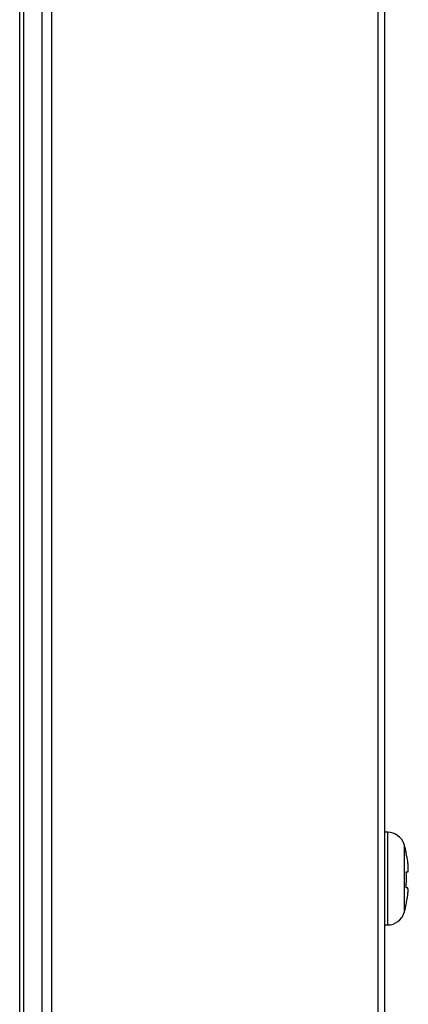
# Model space of a CAD drawing. Units: millimetres. Extents: x 2 to 138, y 257 to 371.
# Drawn here: x 102 to 103, y 337 to 339 of the extents above; entities that cross this region are included whole.
import ezdxf

# ---------------------------------------------------------------- set-up
doc = ezdxf.new("R2010")
doc.units = ezdxf.units.MM
doc.header["$LTSCALE"] = 0.5
doc.layers.add('GAIKEI', color=7, linetype='Continuous')

msp = doc.modelspace()

# ---------------------------------------------------------------- linework, layer by layer
at = {"layer": 'GAIKEI'}
for p, q in [((103.131661, 349.5009644), (103.131661, 317.3309644)), ((102.441661, 317.3788199), (102.441661, 349.4531091))]:
    msp.add_line(p, q, dxfattribs=at)
at = {"layer": 'GAIKEI', "color": 1}
for p, q in [((102.5020162, 349.4782869), (102.5020162, 317.3536421)), ((103.119161, 317.3396256), (103.119161, 349.4923034)), ((102.4843387, 317.3713199), (102.4843387, 349.4606091)), ((102.4489832, 349.4481091), (102.4489832, 317.3838199)), ((103.1373865, 337.7534644), (103.1316607, 337.7534644)), ((103.1373865, 337.5784644), (103.1373865, 337.7534644)), ((103.1685317, 337.7302501), (103.1685317, 337.6016786)), ((103.17284, 337.7134644), (103.1724845, 337.7134644)), ((103.1724845, 337.6784644), (103.1752002, 337.6784644)), ((103.1748625, 337.6484644), (103.1721425, 337.6484644)), ((103.171343, 337.6134644), (103.1717002, 337.6134644)), ((103.1316607, 337.5784644), (103.1373865, 337.5784644))]:
    msp.add_line(p, q, dxfattribs=at)
for points in [[(103.1752002, 337.6784645), (103.1752761, 337.6784716), (103.1753501, 337.6784928), (103.1754221, 337.6785282), (103.1754919, 337.6785776), (103.1755596, 337.6786409), (103.1756251, 337.6787181), (103.1756882, 337.6788091), (103.175749, 337.6789138), (103.1758073, 337.6790321), (103.1758631, 337.6791641), (103.1759163, 337.6793096), (103.1759669, 337.6794685), (103.1760147, 337.6796408), (103.17606, 337.679827), (103.1761026, 337.6800269), (103.1761426, 337.6802403), (103.17618, 337.6804669), (103.1762146, 337.6807063), (103.1762465, 337.6809585), (103.1762756, 337.681223), (103.1763019, 337.6814996), (103.1763253, 337.681788), (103.1763458, 337.682088), (103.1763635, 337.6823994), (103.1763781, 337.6827217), (103.1763899, 337.6830554), (103.1763986, 337.6834008), (103.1764045, 337.6837576), (103.1764074, 337.6841254), (103.1764074, 337.6845037), (103.1764045, 337.6848921), (103.1763987, 337.68529), (103.17639, 337.6856972), (103.1763784, 337.6861132), (103.1763639, 337.6865374), (103.1763465, 337.6869696), (103.1763263, 337.6874091), (103.1763032, 337.6878558), (103.1762772, 337.6883107), (103.1762482, 337.6887735), (103.1762165, 337.6892438), (103.1761818, 337.689721), (103.1761445, 337.6902046), (103.1761044, 337.6906941), (103.1760616, 337.6911889), (103.1760162, 337.6916886), (103.1759681, 337.6921926), (103.1759176, 337.6927005), (103.1758645, 337.6932116), (103.1758089, 337.6937254), (103.1757509, 337.6942426), (103.1756902, 337.6947636), (103.175627, 337.6952878), (103.1755615, 337.6958144), (103.1754936, 337.6963431), (103.1754234, 337.696873), (103.1753511, 337.6974036), (103.1752766, 337.6979343), (103.1752002, 337.6984645)], [(103.1744115, 337.6284645), (103.1744994, 337.6289897), (103.1745853, 337.6295159), (103.1746692, 337.6300425), (103.174751, 337.6305689), (103.1748306, 337.6310946), (103.174908, 337.6316191), (103.174983, 337.6321417), (103.1750556, 337.632662), (103.1751257, 337.6331793), (103.1751932, 337.6336932), (103.175258, 337.634203), (103.17532, 337.6347082), (103.1753793, 337.6352085), (103.1754358, 337.6357048), (103.1754897, 337.6361971), (103.1755408, 337.6366849), (103.1755891, 337.6371676), (103.1756346, 337.6376448), (103.1756772, 337.6381158), (103.1757169, 337.6385803), (103.1757536, 337.6390376), (103.1757873, 337.6394873), (103.1758179, 337.6399288), (103.1758453, 337.6403617), (103.1758697, 337.6407853), (103.1758908, 337.6411998), (103.1759088, 337.6416059), (103.1759237, 337.6420033), (103.1759354, 337.6423917), (103.175944, 337.6427705), (103.1759495, 337.6431395), (103.1759518, 337.6434982), (103.1759509, 337.6438462), (103.1759469, 337.644183), (103.1759398, 337.6445084), (103.1759295, 337.644822), (103.175916, 337.6451232), (103.1758994, 337.6454118), (103.1758796, 337.6456883), (103.1758566, 337.6459529), (103.1758304, 337.6462053), (103.1758011, 337.6464453), (103.1757688, 337.6466727), (103.1757334, 337.6468873), (103.1756951, 337.6470888), (103.1756538, 337.6472771), (103.1756096, 337.647452), (103.1755625, 337.6476132), (103.1755126, 337.6477605), (103.1754599, 337.6478937), (103.1754044, 337.6480129), (103.175346, 337.6481183), (103.1752847, 337.6482098), (103.1752207, 337.6482874), (103.1751541, 337.648351), (103.1750848, 337.6484005), (103.1750131, 337.648436), (103.174939, 337.6484573), (103.1748625, 337.6484645)]]:
    msp.add_lwpolyline(points, dxfattribs=at)
at = {"layer": 'GAIKEI', "color": 1, "ltscale": 0.3}
for centre, radius, start, end in [((103.1373865, 337.7209644), 0.0325, 16.601551, 90), ((102.952911, 337.6659644), 0.225, 12.187474, 16.60155), ((102.952911, 337.6659644), 0.2246525, 8.318047, 12.206616), ((102.952911, 337.6659644), 0.219929, 355.436084, 3.2582215), ((102.952911, 337.6659644), 0.2246525, 346.485334, 350.390951), ((102.952911, 337.6659644), 0.225, 343.39845, 346.506601), ((103.1373865, 337.6109644), 0.0325, 270, 343.398449)]:
    msp.add_arc(centre, radius, start, end, dxfattribs=at)

doc.saveas('drawing.dxf')
